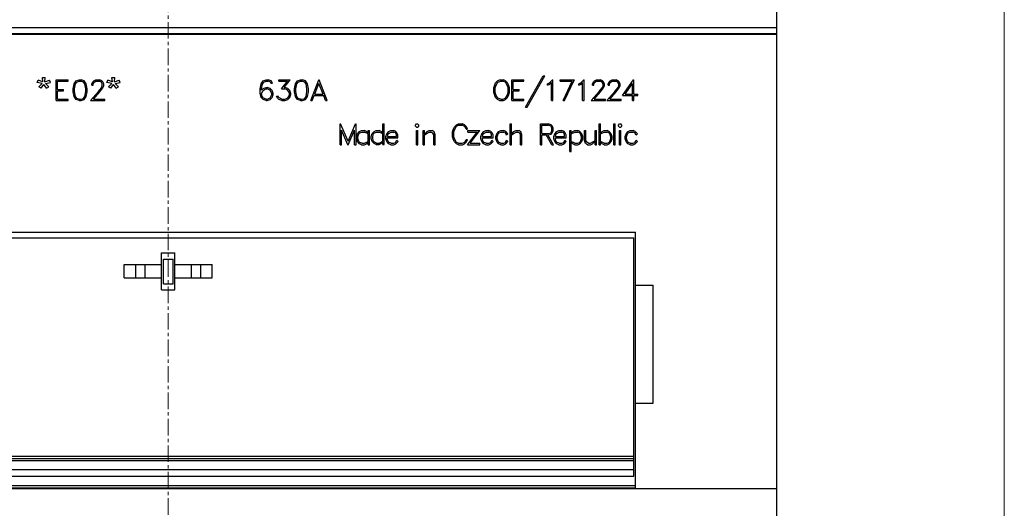
# Model space of a CAD drawing. Extents: x 0 to 1189, y 0 to 841.
# Drawn here: x 272 to 384, y 484 to 539 of the extents above; entities that cross this region are included whole.
import ezdxf

# ---------------------------------------------------------------- set-up
doc = ezdxf.new("R2010")
doc.units = 0
doc.header["$LTSCALE"] = 5
doc.header["$MEASUREMENT"] = 0
doc.linetypes.add('CENTER', pattern=[0.6, 0.375, -0.075, 0.075, -0.075])
doc.layers.add('10000_FRONT', color=7, linetype='CONTINUOUS')
doc.layers.add('10100_FRONT_DIM', color=7, linetype='CONTINUOUS')

msp = doc.modelspace()

# ---------------------------------------------------------------- linework, layer by layer
at = {"layer": '10000_FRONT', "color": 7, "linetype": 'CENTER', "lineweight": 13}
msp.add_line((288.848882, 416.877778), (288.848882, 674.877778), dxfattribs=at)
at = {"layer": '10000_FRONT', "color": 7, "linetype": 'Continuous', "lineweight": 25}
for p, q in [((357.848882, 537.377778), (357.848882, 627.370149)), ((219.848882, 538.121416), (357.848882, 538.121416)), ((219.848882, 537.444724), (357.848882, 537.444724)), ((219.848882, 537.377778), (357.848882, 537.377778)), ((219.853879, 537.369878), (357.843885, 537.369878)), ((274.348882, 537.369878), (274.348882, 537.377778)), ((303.348882, 537.369878), (303.348882, 537.377778)), ((357.843885, 466.680459), (357.843885, 537.377792)), ((329.374963, 529.087579), (331.379369, 532.649178)), ((329.544931, 529.087579), (331.547807, 532.649178)), ((331.379369, 532.649178), (331.547807, 532.649178)), ((273.986082, 531.887578), (274.091433, 532.158129)), ((274.54652, 531.777328), (273.986082, 531.887578)), ((274.620019, 531.973329), (274.091433, 532.158129)), ((274.166769, 531.405278), (274.54652, 531.777328)), ((274.436882, 531.237978), (274.734864, 531.661128)), ((274.620019, 531.973329), (274.574082, 532.447578)), ((274.574082, 532.447578), (274.907282, 532.447578)), ((275.048157, 531.237978), (274.734864, 531.661128)), ((274.854301, 531.975078), (274.907282, 532.447578)), ((274.854301, 531.975078), (275.39085, 532.158129)), ((274.93025, 531.777328), (275.495282, 531.887578)), ((275.320413, 531.405278), (274.93025, 531.777328)), ((275.495282, 531.887578), (275.39085, 532.158129)), ((276.152082, 532.201178), (277.517038, 532.201178)), ((276.152082, 529.849177), (276.152082, 532.201178)), ((276.308882, 532.044378), (277.517038, 532.044378)), ((276.308882, 531.103578), (276.308882, 532.044378)), ((277.517038, 532.044378), (277.517038, 532.201178)), ((278.064882, 531.193528), (278.175132, 531.746878)), ((278.175132, 531.746878), (278.403595, 532.088128)), ((278.221682, 531.187578), (278.332545, 531.731129)), ((278.332545, 531.731129), (278.480157, 531.953029)), ((278.403595, 532.088128), (278.745369, 532.201178)), ((278.480157, 531.953029), (278.752413, 532.045078)), ((278.745369, 532.201178), (278.971995, 532.201178)), ((278.752413, 532.045078), (278.966482, 532.045078)), ((279.237207, 531.953029), (278.966482, 532.045078)), ((279.31377, 532.088128), (278.971995, 532.201178)), ((279.384819, 531.731129), (279.237207, 531.953029)), ((279.543763, 531.746878), (279.31377, 532.088128)), ((279.495682, 531.187578), (279.384819, 531.731129)), ((279.652482, 531.193528), (279.543763, 531.746878)), ((280.169838, 531.745829), (280.281619, 531.975429)), ((280.169838, 531.604778), (280.169838, 531.745829)), ((280.169838, 531.604778), (280.329088, 531.604778)), ((280.281619, 531.975429), (280.397995, 532.089528)), ((280.329088, 531.733578), (280.433214, 531.940078)), ((280.329088, 531.604778), (280.329088, 531.733578)), ((280.397995, 532.089528), (280.627682, 532.201178)), ((280.433214, 531.940078), (280.639932, 532.044378)), ((280.627682, 532.201178), (281.0794, 532.201178)), ((280.639932, 532.044378), (281.06562, 532.044378)), ((281.273869, 531.940429), (281.06562, 532.044378)), ((281.307557, 532.087778), (281.0794, 532.201178)), ((281.270807, 531.312529), (281.376464, 531.527078)), ((281.376464, 531.733578), (281.273869, 531.940429)), ((281.423932, 531.972978), (281.307557, 532.087778)), ((281.376464, 531.527078), (281.376464, 531.733578)), ((281.537245, 531.743378), (281.423932, 531.972978)), ((281.423932, 531.285578), (281.537245, 531.510629)), ((281.537245, 531.510629), (281.537245, 531.743378)), ((281.877282, 531.887578), (281.982632, 532.158129)), ((282.43772, 531.777328), (281.877282, 531.887578)), ((282.51122, 531.973329), (281.982632, 532.158129)), ((282.057969, 531.405278), (282.43772, 531.777328)), ((282.328082, 531.237978), (282.626064, 531.661128)), ((282.51122, 531.973329), (282.465282, 532.447578)), ((282.465282, 532.447578), (282.798482, 532.447578)), ((282.939357, 531.237978), (282.626064, 531.661128)), ((282.7455, 531.975078), (282.798482, 532.447578)), ((282.7455, 531.975078), (283.282051, 532.158129)), ((282.821451, 531.777328), (283.386482, 531.887578)), ((283.211613, 531.405278), (282.821451, 531.777328)), ((283.386482, 531.887578), (283.282051, 532.158129)), ((299.273038, 531.193528), (299.381757, 531.746878)), ((299.381757, 531.746878), (299.611445, 532.088128)), ((299.432288, 531.185828), (299.542538, 531.728678)), ((299.542538, 531.728678), (299.689538, 531.950229)), ((299.611445, 532.088128), (299.952914, 532.201178)), ((299.689538, 531.950229), (299.959038, 532.042278)), ((299.952914, 532.201178), (300.179538, 532.201178)), ((299.959038, 532.042278), (300.171882, 532.042278)), ((300.419944, 531.956529), (300.171882, 532.042278)), ((300.524069, 532.088128), (300.179538, 532.201178)), ((300.488851, 531.821778), (300.419944, 531.956529)), ((300.488851, 531.821778), (300.655757, 531.821778)), ((300.655757, 531.821778), (300.524069, 532.088128)), ((301.376157, 532.201178), (302.668533, 532.201178)), ((301.376157, 532.044378), (301.376157, 532.201178)), ((301.376157, 532.044378), (302.36075, 532.044378)), ((301.680876, 531.164478), (302.36075, 532.044378)), ((301.97947, 531.324778), (302.668533, 532.201178)), ((303.151282, 531.193528), (303.261532, 531.746878)), ((303.261532, 531.746878), (303.489994, 532.088128)), ((303.308082, 531.187578), (303.418945, 531.731129)), ((303.418945, 531.731129), (303.566557, 531.953029)), ((303.489994, 532.088128), (303.831769, 532.201178)), ((303.566557, 531.953029), (303.838813, 532.045078)), ((303.831769, 532.201178), (304.058395, 532.201178)), ((303.838813, 532.045078), (304.052882, 532.045078)), ((304.323607, 531.953029), (304.052882, 532.045078)), ((304.40017, 532.088128), (304.058395, 532.201178)), ((304.471219, 531.731129), (304.323607, 531.953029)), ((304.630163, 531.746878), (304.40017, 532.088128)), ((304.582082, 531.187578), (304.471219, 531.731129)), ((304.738882, 531.193528), (304.630163, 531.746878)), ((305.023488, 529.849177), (305.922332, 532.201178)), ((305.462957, 530.565978), (305.939176, 531.789228)), ((305.922332, 532.201178), (305.95602, 532.201178)), ((306.415395, 530.565978), (305.939176, 531.789228)), ((306.854863, 529.849177), (305.95602, 532.201178)), ((325.752881, 531.302029), (325.865888, 531.636978)), ((325.865888, 531.636978), (325.974607, 531.863078)), ((325.909681, 531.295378), (326.017175, 531.615278)), ((325.974607, 531.863078), (326.20062, 532.088128)), ((326.017175, 531.615278), (326.230325, 531.935529)), ((326.20062, 532.088128), (326.428468, 532.201178)), ((326.230325, 531.935529), (326.547906, 532.042628)), ((326.428468, 532.201178), (326.87927, 532.201178)), ((326.547906, 532.042628), (326.761056, 532.042628)), ((327.078637, 531.935529), (326.761056, 532.042628)), ((327.108346, 532.088128), (326.87927, 532.201178)), ((327.293321, 531.615278), (327.078637, 531.935529)), ((327.332826, 531.863078), (327.108346, 532.088128)), ((327.399282, 531.295378), (327.293321, 531.615278)), ((327.443075, 531.636978), (327.332826, 531.863078)), ((327.556081, 531.302029), (327.443075, 531.636978)), ((327.816083, 532.201178), (329.181039, 532.201178)), ((327.816083, 529.849177), (327.816083, 532.201178)), ((327.972883, 532.044378), (329.181039, 532.044378)), ((327.972883, 531.103578), (327.972883, 532.044378)), ((329.181039, 532.044378), (329.181039, 532.201178)), ((331.850614, 531.753178), (332.080301, 531.869378)), ((331.850614, 531.587978), (331.850614, 531.753178)), ((331.850614, 531.587978), (332.110925, 531.716429)), ((332.080301, 531.869378), (332.413808, 532.201178)), ((332.110925, 531.716429), (332.290082, 531.897029)), ((332.290082, 529.849177), (332.290082, 531.897029)), ((332.413808, 532.201178), (332.446882, 532.201178)), ((332.446882, 529.849177), (332.446882, 532.201178)), ((333.298787, 532.201178), (334.920381, 532.201178)), ((333.298787, 532.044378), (333.298787, 532.201178)), ((333.298787, 532.044378), (334.66007, 532.044378)), ((333.612695, 529.849177), (334.66007, 532.044378)), ((333.77807, 529.849177), (334.8821, 532.159878)), ((334.8821, 532.159878), (334.920381, 532.201178)), ((335.396215, 531.753178), (335.625902, 531.869378)), ((335.396215, 531.587978), (335.396215, 531.753178)), ((335.396215, 531.587978), (335.656526, 531.716429)), ((335.625902, 531.869378), (335.959405, 532.201178)), ((335.656526, 531.716429), (335.835683, 531.897029)), ((335.835683, 529.849177), (335.835683, 531.897029)), ((335.959405, 532.201178), (335.992482, 532.201178)), ((335.992482, 529.849177), (335.992482, 532.201178)), ((336.954637, 531.745829), (337.066419, 531.975429)), ((336.954637, 531.604778), (336.954637, 531.745829)), ((336.954637, 531.604778), (337.113889, 531.604778)), ((337.066419, 531.975429), (337.182794, 532.089528)), ((337.113889, 531.733578), (337.218015, 531.940078)), ((337.113889, 531.604778), (337.113889, 531.733578)), ((337.182794, 532.089528), (337.412481, 532.201178)), ((337.218015, 531.940078), (337.424733, 532.044378)), ((337.412481, 532.201178), (337.864202, 532.201178)), ((337.424733, 532.044378), (337.850419, 532.044378)), ((338.058667, 531.940429), (337.850419, 532.044378)), ((338.092359, 532.087778), (337.864202, 532.201178)), ((338.055608, 531.312529), (338.161264, 531.527078)), ((338.161264, 531.733578), (338.058667, 531.940429)), ((338.208734, 531.972978), (338.092359, 532.087778)), ((338.161264, 531.527078), (338.161264, 531.733578)), ((338.322046, 531.743378), (338.208734, 531.972978)), ((338.208734, 531.285578), (338.322046, 531.510629)), ((338.322046, 531.510629), (338.322046, 531.743378)), ((338.727437, 531.745829), (338.839219, 531.975429)), ((338.727437, 531.604778), (338.727437, 531.745829)), ((338.727437, 531.604778), (338.886689, 531.604778)), ((338.839219, 531.975429), (338.955594, 532.089528)), ((338.886689, 531.733578), (338.990812, 531.940078)), ((338.886689, 531.604778), (338.886689, 531.733578)), ((338.955594, 532.089528), (339.185281, 532.201178)), ((338.990812, 531.940078), (339.197534, 532.044378)), ((339.185281, 532.201178), (339.637002, 532.201178)), ((339.197534, 532.044378), (339.62322, 532.044378)), ((339.831468, 531.940429), (339.62322, 532.044378)), ((339.865155, 532.087778), (339.637002, 532.201178)), ((339.828409, 531.312529), (339.934064, 531.527078)), ((339.934064, 531.733578), (339.831468, 531.940429)), ((339.981534, 531.972978), (339.865155, 532.087778)), ((339.934064, 531.527078), (339.934064, 531.733578)), ((340.094846, 531.743378), (339.981534, 531.972978)), ((339.981534, 531.285578), (340.094846, 531.510629)), ((340.094846, 531.510629), (340.094846, 531.743378)), ((340.361814, 530.409178), (341.606412, 532.201178)), ((340.646627, 530.565978), (341.487283, 531.775578)), ((341.487283, 530.565978), (341.487283, 531.775578)), ((341.606412, 532.201178), (341.644082, 532.201178)), ((341.644082, 530.565978), (341.644082, 532.201178)), ((274.436882, 531.237978), (274.166769, 531.405278)), ((275.048157, 531.237978), (275.320413, 531.405278)), ((276.308882, 531.103578), (276.96732, 531.103578)), ((276.308882, 530.946778), (276.96732, 530.946778)), ((276.308882, 530.005978), (276.308882, 530.946778)), ((276.96732, 530.946778), (276.96732, 531.103578)), ((278.064882, 530.856829), (278.064882, 531.193528)), ((278.175132, 530.303478), (278.064882, 530.856829)), ((278.403595, 529.962229), (278.175132, 530.303478)), ((278.221682, 530.865929), (278.221682, 531.187578)), ((278.332545, 530.322378), (278.221682, 530.865929)), ((278.480157, 530.100478), (278.332545, 530.322378)), ((279.237207, 530.100478), (279.384819, 530.322378)), ((279.31377, 529.962229), (279.543763, 530.303478)), ((279.384819, 530.322378), (279.495682, 530.865929)), ((279.495682, 530.865929), (279.495682, 531.187578)), ((279.543763, 530.303478), (279.652482, 530.856829)), ((279.652482, 530.856829), (279.652482, 531.193528)), ((280.028963, 529.849177), (280.944651, 530.877829)), ((280.361244, 530.005978), (281.091651, 530.843178)), ((280.944651, 530.877829), (281.270807, 531.312529)), ((281.091651, 530.843178), (281.423932, 531.285578)), ((282.328082, 531.237978), (282.057969, 531.405278)), ((282.939357, 531.237978), (283.211613, 531.405278)), ((299.273038, 530.638429), (299.273038, 531.193528)), ((299.384819, 530.190078), (299.273038, 530.638429)), ((299.432288, 531.029729), (299.614507, 531.211728)), ((299.432288, 531.029729), (299.432288, 531.185828)), ((299.432288, 530.639478), (299.617569, 531.009778)), ((299.516506, 530.301028), (299.432288, 530.639478)), ((299.614507, 531.211728), (299.952914, 531.324778)), ((299.617569, 531.009778), (299.749257, 531.094129)), ((299.749257, 531.094129), (299.959038, 531.166228)), ((299.952914, 531.324778), (300.069289, 531.324778)), ((299.959038, 531.166228), (300.063164, 531.166228)), ((300.272945, 531.094129), (300.063164, 531.166228)), ((300.407695, 531.211728), (300.069289, 531.324778)), ((300.404633, 531.009778), (300.272945, 531.094129)), ((300.589914, 530.636329), (300.404633, 531.009778)), ((300.404633, 530.166278), (300.589914, 530.539728)), ((300.637382, 530.982478), (300.407695, 531.211728)), ((300.589914, 530.539728), (300.589914, 530.636329)), ((300.749164, 530.644378), (300.637382, 530.982478)), ((300.637382, 530.190078), (300.749164, 530.528178)), ((300.749164, 530.528178), (300.749164, 530.644378)), ((301.2705, 530.076328), (301.141876, 530.335328)), ((301.141876, 530.335328), (301.307251, 530.335328)), ((301.382282, 530.182029), (301.307251, 530.335328)), ((301.680876, 531.164478), (302.057564, 531.164478)), ((301.97947, 531.324778), (302.063689, 531.324778)), ((302.267345, 531.092729), (302.057564, 531.164478)), ((302.402095, 531.211728), (302.063689, 531.324778)), ((302.414344, 530.996128), (302.267345, 531.092729)), ((302.631782, 530.982478), (302.402095, 531.211728)), ((302.512345, 530.847378), (302.414344, 530.996128)), ((302.414344, 530.176078), (302.512345, 530.323078)), ((302.584314, 530.637378), (302.512345, 530.847378)), ((302.512345, 530.323078), (302.584314, 530.534828)), ((302.584314, 530.534828), (302.584314, 530.637378)), ((302.743564, 530.644378), (302.631782, 530.982478)), ((302.631782, 530.190078), (302.743564, 530.528178)), ((302.743564, 530.528178), (302.743564, 530.644378)), ((303.151282, 530.856829), (303.151282, 531.193528)), ((303.261532, 530.303478), (303.151282, 530.856829)), ((303.489994, 529.962229), (303.261532, 530.303478)), ((303.308082, 530.865929), (303.308082, 531.187578)), ((303.418945, 530.322378), (303.308082, 530.865929)), ((303.566557, 530.100478), (303.418945, 530.322378)), ((304.323607, 530.100478), (304.471219, 530.322378)), ((304.40017, 529.962229), (304.630163, 530.303478)), ((304.471219, 530.322378), (304.582082, 530.865929)), ((304.582082, 530.865929), (304.582082, 531.187578)), ((304.630163, 530.303478), (304.738882, 530.856829)), ((304.738882, 530.856829), (304.738882, 531.193528)), ((305.187331, 529.849177), (305.403238, 530.409178)), ((305.403238, 530.409178), (306.475114, 530.409178)), ((305.462957, 530.565978), (306.415395, 530.565978)), ((306.69255, 529.849177), (306.475114, 530.409178)), ((325.752881, 530.748328), (325.752881, 531.302029)), ((325.865888, 530.413378), (325.752881, 530.748328)), ((325.974607, 530.187278), (325.865888, 530.413378)), ((325.909681, 530.753228), (325.909681, 531.295378)), ((326.017175, 530.433329), (325.909681, 530.753228)), ((326.230325, 530.113078), (326.017175, 530.433329)), ((327.078637, 530.113078), (327.293321, 530.433329)), ((327.293321, 530.433329), (327.399282, 530.753228)), ((327.332826, 530.187278), (327.443075, 530.413378)), ((327.399282, 530.753228), (327.399282, 531.295378)), ((327.443075, 530.413378), (327.556081, 530.748328)), ((327.556081, 530.748328), (327.556081, 531.302029)), ((327.972883, 531.103578), (328.631318, 531.103578)), ((327.972883, 530.946778), (328.631318, 530.946778)), ((327.972883, 530.005978), (327.972883, 530.946778)), ((328.631318, 530.946778), (328.631318, 531.103578)), ((336.813764, 529.849177), (337.729451, 530.877829)), ((337.146043, 530.005978), (337.876451, 530.843178)), ((337.729451, 530.877829), (338.055608, 531.312529)), ((337.876451, 530.843178), (338.208734, 531.285578)), ((338.586564, 529.849177), (339.502252, 530.877829)), ((338.918844, 530.005978), (339.649251, 530.843178)), ((339.502252, 530.877829), (339.828409, 531.312529)), ((339.649251, 530.843178), (339.981534, 531.285578)), ((340.361814, 530.409178), (341.487283, 530.409178)), ((340.646627, 530.565978), (341.487283, 530.565978)), ((341.487283, 529.849177), (341.487283, 530.409178)), ((341.644082, 530.565978), (342.083551, 530.565978)), ((341.644082, 530.409178), (342.083551, 530.409178)), ((341.644082, 529.849177), (341.644082, 530.409178)), ((342.083551, 530.409178), (342.083551, 530.565978)), ((276.152082, 529.849177), (277.517038, 529.849177)), ((276.308882, 530.005978), (277.517038, 530.005978)), ((277.517038, 529.849177), (277.517038, 530.005978)), ((278.745369, 529.849177), (278.403595, 529.962229)), ((278.752413, 530.008429), (278.480157, 530.100478)), ((278.745369, 529.849177), (278.971995, 529.849177)), ((278.752413, 530.008429), (278.966482, 530.008429)), ((278.966482, 530.008429), (279.237207, 530.100478)), ((278.971995, 529.849177), (279.31377, 529.962229)), ((280.028963, 529.849177), (281.645963, 529.849177)), ((280.361244, 530.005978), (281.645963, 530.005978)), ((281.645963, 529.849177), (281.645963, 530.005978)), ((299.614507, 529.962229), (299.384819, 530.190078)), ((299.642069, 530.115528), (299.516506, 530.301028)), ((299.952914, 529.849177), (299.614507, 529.962229)), ((299.959038, 530.008429), (299.642069, 530.115528)), ((299.952914, 529.849177), (300.069289, 529.849177)), ((299.959038, 530.008429), (300.063164, 530.008429)), ((300.063164, 530.008429), (300.272945, 530.081928)), ((300.069289, 529.849177), (300.407695, 529.962229)), ((300.272945, 530.081928), (300.404633, 530.166278)), ((300.407695, 529.962229), (300.637382, 530.190078)), ((301.389938, 529.960829), (301.2705, 530.076328)), ((301.737532, 530.005978), (301.382282, 530.182029)), ((301.728344, 529.849177), (301.389938, 529.960829)), ((301.728344, 529.849177), (302.063689, 529.849177)), ((301.737532, 530.005978), (302.057564, 530.005978)), ((302.057564, 530.005978), (302.267345, 530.079478)), ((302.063689, 529.849177), (302.402095, 529.962229)), ((302.267345, 530.079478), (302.414344, 530.176078)), ((302.402095, 529.962229), (302.631782, 530.190078)), ((303.831769, 529.849177), (303.489994, 529.962229)), ((303.838813, 530.008429), (303.566557, 530.100478)), ((303.831769, 529.849177), (304.058395, 529.849177)), ((303.838813, 530.008429), (304.052882, 530.008429)), ((304.052882, 530.008429), (304.323607, 530.100478)), ((304.058395, 529.849177), (304.40017, 529.962229)), ((305.023488, 529.849177), (305.187331, 529.849177)), ((306.69255, 529.849177), (306.854863, 529.849177)), ((326.20062, 529.962229), (325.974607, 530.187278)), ((326.428468, 529.849177), (326.20062, 529.962229)), ((326.547906, 530.005978), (326.230325, 530.113078)), ((326.428468, 529.849177), (326.87927, 529.849177)), ((326.547906, 530.005978), (326.787088, 530.005978)), ((326.787088, 530.005978), (327.078637, 530.113078)), ((326.87927, 529.849177), (327.108346, 529.962229)), ((327.108346, 529.962229), (327.332826, 530.187278)), ((327.816083, 529.849177), (329.181039, 529.849177)), ((327.972883, 530.005978), (329.181039, 530.005978)), ((329.181039, 529.849177), (329.181039, 530.005978)), ((332.290082, 529.849177), (332.446882, 529.849177)), ((333.612695, 529.849177), (333.77807, 529.849177)), ((335.835683, 529.849177), (335.992482, 529.849177)), ((336.813764, 529.849177), (338.430764, 529.849177)), ((337.146043, 530.005978), (338.430764, 530.005978)), ((338.430764, 529.849177), (338.430764, 530.005978)), ((338.586564, 529.849177), (340.203565, 529.849177)), ((338.918844, 530.005978), (340.203565, 530.005978)), ((340.203565, 529.849177), (340.203565, 530.005978)), ((341.487283, 529.849177), (341.644082, 529.849177)), ((329.374963, 529.087579), (329.544931, 529.087579)), ((308.338083, 527.201178), (308.377895, 527.201178)), ((308.338083, 524.849177), (308.338083, 527.201178)), ((309.240295, 525.262528), (308.377895, 527.201178)), ((309.240295, 525.262528), (310.101468, 527.201178)), ((310.101468, 527.201178), (310.141282, 527.201178)), ((310.141282, 524.849177), (310.141282, 527.201178)), ((313.181682, 527.201178), (313.338481, 527.201178)), ((313.181682, 526.147677), (313.181682, 527.201178)), ((313.338481, 524.871577), (313.338481, 527.201178)), ((316.872789, 527.075528), (316.998351, 527.201178)), ((316.872789, 526.947078), (316.872789, 527.075528)), ((316.998351, 527.201178), (317.126975, 527.201178)), ((317.252538, 527.075528), (317.126975, 527.201178)), ((317.252538, 526.947078), (317.252538, 527.075528)), ((321.292062, 526.863078), (321.518689, 527.088128)), ((321.518689, 527.088128), (321.746843, 527.201178)), ((321.549314, 526.940078), (321.760625, 527.044377)), ((321.746843, 527.201178), (322.198564, 527.201178)), ((321.760625, 527.044377), (322.186315, 527.044377)), ((322.396097, 526.937278), (322.186315, 527.044377)), ((322.428251, 527.089528), (322.198564, 527.201178)), ((322.653344, 526.865178), (322.428251, 527.089528)), ((327.604081, 527.201178), (327.760881, 527.201178)), ((327.604081, 524.849177), (327.604081, 527.201178)), ((327.760881, 526.035327), (327.760881, 527.201178)), ((331.042081, 527.201178), (331.944906, 527.201178)), ((331.042081, 524.849177), (331.042081, 527.201178)), ((331.19888, 527.044377), (331.937558, 527.044377)), ((331.19888, 526.103578), (331.19888, 527.044377)), ((332.251157, 526.936929), (331.937558, 527.044377)), ((332.281781, 527.088128), (331.944906, 527.201178)), ((332.400914, 526.973678), (332.281781, 527.088128)), ((332.512082, 526.744428), (332.400914, 526.973678)), ((337.708082, 527.201178), (337.864881, 527.201178)), ((337.708082, 524.849177), (337.708082, 527.201178)), ((337.864881, 526.145577), (337.864881, 527.201178)), ((339.37008, 527.201178), (339.526883, 527.201178)), ((339.37008, 524.849177), (339.37008, 527.201178)), ((339.526883, 524.849177), (339.526883, 527.201178)), ((339.900789, 527.075528), (340.026349, 527.201178)), ((339.900789, 526.947078), (339.900789, 527.075528)), ((340.026349, 527.201178), (340.154977, 527.201178)), ((340.280538, 527.075528), (340.154977, 527.201178)), ((340.280538, 526.947078), (340.280538, 527.075528)), ((309.223451, 524.849177), (308.494882, 526.510629)), ((308.494882, 524.849177), (308.494882, 526.510629)), ((309.255914, 524.849177), (309.984481, 526.510629)), ((309.984481, 524.849177), (309.984481, 526.510629)), ((310.202808, 525.758128), (310.316119, 526.097278)), ((310.316119, 526.097278), (310.541213, 526.327578)), ((310.362058, 525.752177), (310.469245, 526.074529)), ((310.469245, 526.074529), (310.573369, 526.174977)), ((310.541213, 526.327578), (310.7709, 526.439578)), ((310.573369, 526.174977), (310.783151, 526.282779)), ((310.7709, 526.439578), (311.112369, 526.439578)), ((310.783151, 526.282779), (311.10012, 526.282779)), ((311.519681, 526.071378), (311.10012, 526.282779)), ((311.340526, 526.327578), (311.112369, 526.439578)), ((311.519681, 526.145577), (311.340526, 526.327578)), ((311.519681, 526.439578), (311.676482, 526.439578)), ((311.519681, 526.145577), (311.519681, 526.439578)), ((311.519681, 525.218778), (311.519681, 526.071378)), ((311.676482, 524.849177), (311.676482, 526.439578)), ((311.873075, 525.767577), (311.985469, 526.102178)), ((311.985469, 526.102178), (312.209338, 526.328978)), ((312.031101, 525.761628), (312.137676, 526.078378)), ((312.137676, 526.078378), (312.241189, 526.176728)), ((312.209338, 526.328978), (312.437496, 526.439578)), ((312.241189, 526.176728), (312.449745, 526.282779)), ((312.437496, 526.439578), (312.77682, 526.439578)), ((312.449745, 526.282779), (312.76457, 526.282779)), ((313.181682, 526.075229), (312.76457, 526.282779)), ((313.003444, 526.328628), (312.77682, 526.439578)), ((313.181682, 526.147677), (313.003444, 526.328628)), ((313.181682, 525.237328), (313.181682, 526.075229)), ((313.530788, 525.758128), (313.6441, 526.097278)), ((313.6441, 526.097278), (313.869195, 526.327578)), ((313.700757, 525.767577), (313.797225, 526.069278)), ((313.797225, 526.069278), (313.901351, 526.172177)), ((313.869195, 526.327578), (314.098882, 526.439578)), ((313.901351, 526.172177), (314.111133, 526.282779)), ((314.098882, 526.439578), (314.440351, 526.439578)), ((314.111133, 526.282779), (314.4281, 526.282779)), ((314.63482, 526.175328), (314.4281, 526.282779)), ((314.668506, 526.326178), (314.440351, 526.439578)), ((314.738944, 525.961829), (314.63482, 526.175328)), ((314.784883, 526.208228), (314.668506, 526.326178)), ((314.738944, 525.767577), (314.738944, 525.961829)), ((314.898195, 525.975478), (314.784883, 526.208228)), ((314.898195, 525.610778), (314.898195, 525.975478)), ((316.998351, 526.821429), (316.872789, 526.947078)), ((316.990081, 526.439578), (317.146882, 526.439578)), ((316.990081, 524.849177), (316.990081, 526.439578)), ((316.998351, 526.821429), (317.126975, 526.821429)), ((317.126975, 526.821429), (317.252538, 526.947078)), ((317.146882, 524.849177), (317.146882, 526.439578)), ((317.752082, 526.439578), (317.908881, 526.439578)), ((317.752082, 524.849177), (317.752082, 526.439578)), ((317.908881, 526.035329), (317.908881, 526.439578)), ((317.908881, 526.035329), (318.195226, 526.327578)), ((317.908881, 525.959378), (318.223401, 526.169028)), ((317.908881, 524.849177), (317.908881, 525.959378)), ((318.195226, 526.327578), (318.420932, 526.439578)), ((318.223401, 526.169028), (318.434408, 526.276479)), ((318.420932, 526.439578), (318.759033, 526.439578)), ((318.434408, 526.276479), (318.639289, 526.276479)), ((318.846008, 526.172177), (318.639289, 526.276479)), ((318.992395, 526.324428), (318.759033, 526.439578)), ((318.947683, 525.965329), (318.846008, 526.172177)), ((318.947683, 524.849177), (318.947683, 525.965329)), ((319.104482, 525.977578), (318.992395, 526.324428)), ((319.104482, 524.849177), (319.104482, 525.977578)), ((321.07248, 526.302028), (321.183957, 526.636977)), ((321.07248, 525.748328), (321.07248, 526.302028)), ((321.183957, 526.636977), (321.292062, 526.863078)), ((321.229284, 526.296428), (321.336469, 526.616677)), ((321.229284, 525.753928), (321.229284, 526.296428)), ((321.336469, 526.616677), (321.549314, 526.940078)), ((322.500219, 526.832978), (322.396097, 526.937278)), ((322.616594, 526.604777), (322.500219, 526.832978)), ((322.616594, 526.604777), (322.781968, 526.604777)), ((322.781968, 526.604777), (322.653344, 526.865178)), ((322.782289, 524.849177), (323.878663, 526.282779)), ((322.806787, 526.439578), (324.198694, 526.439578)), ((322.806787, 526.282779), (322.806787, 526.439578)), ((322.806787, 526.282779), (323.878663, 526.282779)), ((323.102319, 525.005979), (324.198694, 526.439578)), ((324.306787, 525.758128), (324.420099, 526.097278)), ((324.420099, 526.097278), (324.645196, 526.327578)), ((324.476758, 525.767577), (324.573224, 526.069278)), ((324.573224, 526.069278), (324.67735, 526.172177)), ((324.645196, 526.327578), (324.874883, 526.439578)), ((324.67735, 526.172177), (324.887132, 526.282779)), ((324.874883, 526.439578), (325.216352, 526.439578)), ((324.887132, 526.282779), (325.204099, 526.282779)), ((325.410821, 526.175328), (325.204099, 526.282779)), ((325.444505, 526.326178), (325.216352, 526.439578)), ((325.514943, 525.961829), (325.410821, 526.175328)), ((325.560884, 526.208228), (325.444505, 526.326178)), ((325.514943, 525.767577), (325.514943, 525.961829)), ((325.674196, 525.975478), (325.560884, 526.208228)), ((325.674196, 525.610778), (325.674196, 525.975478)), ((325.986787, 525.758128), (326.100099, 526.097278)), ((326.100099, 526.097278), (326.325197, 526.327578)), ((326.146039, 525.752177), (326.253225, 526.074529)), ((326.253225, 526.074529), (326.357351, 526.174977)), ((326.325197, 526.327578), (326.554883, 526.439578)), ((326.357351, 526.174977), (326.567132, 526.282779)), ((326.554883, 526.439578), (326.896352, 526.439578)), ((326.567132, 526.282779), (326.884099, 526.282779)), ((327.090818, 526.178477), (326.884099, 526.282779)), ((327.124505, 526.329678), (326.896352, 526.439578)), ((327.213319, 525.934878), (327.090818, 526.178477)), ((327.363382, 526.088178), (327.124505, 526.329678)), ((327.213319, 525.934878), (327.363382, 526.088178)), ((327.760881, 526.035327), (328.047227, 526.327578)), ((327.760881, 525.959378), (328.075399, 526.169028)), ((327.760881, 524.849177), (327.760881, 525.959378)), ((328.047227, 526.327578), (328.272931, 526.439578)), ((328.075399, 526.169028), (328.286409, 526.276479)), ((328.272931, 526.439578), (328.611032, 526.439578)), ((328.286409, 526.276479), (328.491288, 526.276479)), ((328.698007, 526.172177), (328.491288, 526.276479)), ((328.844396, 526.324428), (328.611032, 526.439578)), ((328.799684, 525.965327), (328.698007, 526.172177)), ((328.799684, 524.849177), (328.799684, 525.965327)), ((328.956483, 525.977578), (328.844396, 526.324428)), ((328.956483, 524.849177), (328.956483, 525.977578)), ((331.19888, 526.103578), (331.937558, 526.103578)), ((331.19888, 525.946778), (331.705728, 525.946778)), ((331.19888, 524.849177), (331.19888, 525.946778)), ((332.362325, 524.849177), (331.705728, 525.946778)), ((332.531987, 524.849177), (331.875387, 525.946778)), ((331.875387, 525.946778), (331.94399, 525.946778)), ((331.937558, 526.103578), (332.251157, 526.211028)), ((331.94399, 525.946778), (332.281476, 526.059829)), ((332.355283, 526.732879), (332.251157, 526.936929)), ((332.251157, 526.211028), (332.355283, 526.415078)), ((332.281476, 526.059829), (332.400605, 526.174277)), ((332.355283, 526.415078), (332.355283, 526.732879)), ((332.400605, 526.174277), (332.512082, 526.403529)), ((332.512082, 526.403529), (332.512082, 526.744428)), ((332.586789, 525.758128), (332.700101, 526.097278)), ((332.700101, 526.097278), (332.925195, 526.327578)), ((332.756757, 525.767577), (332.853227, 526.069278)), ((332.853227, 526.069278), (332.957349, 526.172177)), ((332.925195, 526.327578), (333.154882, 526.439578)), ((332.957349, 526.172177), (333.167131, 526.282779)), ((333.154882, 526.439578), (333.496351, 526.439578)), ((333.167131, 526.282779), (333.484102, 526.282779)), ((333.69082, 526.175328), (333.484102, 526.282779)), ((333.724508, 526.326178), (333.496351, 526.439578)), ((333.794946, 525.961829), (333.69082, 526.175328)), ((333.840883, 526.208228), (333.724508, 526.326178)), ((333.794946, 525.767577), (333.794946, 525.961829)), ((333.954194, 525.975478), (333.840883, 526.208228)), ((333.954194, 525.610778), (333.954194, 525.975478)), ((334.38408, 526.439578), (334.540883, 526.439578)), ((334.38408, 524.087579), (334.38408, 526.439578)), ((334.540883, 526.145577), (334.540883, 526.439578)), ((334.540883, 526.145577), (334.720037, 526.327578)), ((334.540883, 526.071378), (334.961976, 526.282779)), ((334.540883, 525.218778), (334.540883, 526.071378)), ((334.720037, 526.327578), (334.948194, 526.439578)), ((334.948194, 526.439578), (335.291196, 526.439578)), ((334.961976, 526.282779), (335.277414, 526.282779)), ((335.488725, 526.174977), (335.277414, 526.282779)), ((335.519349, 526.327578), (335.291196, 526.439578)), ((335.591321, 526.074527), (335.488725, 526.174977)), ((335.745977, 526.097278), (335.519349, 526.327578)), ((335.698507, 525.752177), (335.591321, 526.074527)), ((335.857759, 525.758128), (335.745977, 526.097278)), ((336.046083, 526.439578), (336.202882, 526.439578)), ((336.046083, 525.311177), (336.046083, 526.439578)), ((336.202882, 525.323077), (336.202882, 526.439578)), ((337.241681, 526.439578), (337.398481, 526.439578)), ((337.241681, 525.332177), (337.241681, 526.439578)), ((337.398481, 524.849177), (337.398481, 526.439578)), ((337.864881, 526.145577), (338.044038, 526.327578)), ((337.864881, 526.071378), (338.285974, 526.282779)), ((337.864881, 525.218778), (337.864881, 526.071378)), ((338.044038, 526.327578), (338.272195, 526.439578)), ((338.272195, 526.439578), (338.615194, 526.439578)), ((338.285974, 526.282779), (338.601415, 526.282779)), ((338.812726, 526.174977), (338.601415, 526.282779)), ((338.843351, 526.327578), (338.615194, 526.439578)), ((338.915319, 526.074527), (338.812726, 526.174977)), ((339.069974, 526.097278), (338.843351, 526.327578)), ((339.022508, 525.752177), (338.915319, 526.074527)), ((339.181756, 525.758128), (339.069974, 526.097278)), ((340.026349, 526.821429), (339.900789, 526.947078)), ((340.018083, 526.439578), (340.174882, 526.439578)), ((340.018083, 524.849177), (340.018083, 526.439578)), ((340.026349, 526.821429), (340.154977, 526.821429)), ((340.154977, 526.821429), (340.280538, 526.947078)), ((340.174882, 524.849177), (340.174882, 526.439578)), ((340.66279, 525.758128), (340.776101, 526.097278)), ((340.776101, 526.097278), (341.001195, 526.327578)), ((340.822038, 525.752177), (340.929227, 526.074529)), ((340.929227, 526.074529), (341.033349, 526.174977)), ((341.001195, 526.327578), (341.230882, 526.439578)), ((341.033349, 526.174977), (341.243131, 526.282779)), ((341.230882, 526.439578), (341.572351, 526.439578)), ((341.243131, 526.282779), (341.560102, 526.282779)), ((341.76682, 526.178477), (341.560102, 526.282779)), ((341.800508, 526.329678), (341.572351, 526.439578)), ((341.889318, 525.934878), (341.76682, 526.178477)), ((342.03938, 526.088178), (341.800508, 526.329678)), ((341.889318, 525.934878), (342.03938, 526.088178)), ((308.338083, 524.849177), (308.494882, 524.849177)), ((309.223451, 524.849177), (309.255914, 524.849177)), ((309.984481, 524.849177), (310.141282, 524.849177)), ((310.202808, 525.530629), (310.202808, 525.758128)), ((310.316119, 525.191478), (310.202808, 525.530629)), ((310.541213, 524.962928), (310.316119, 525.191478)), ((310.362058, 525.537978), (310.362058, 525.752177)), ((310.469245, 525.215629), (310.362058, 525.537978)), ((310.573369, 525.113778), (310.469245, 525.215629)), ((310.7709, 524.849177), (310.541213, 524.962928)), ((310.783151, 525.005979), (310.573369, 525.113778)), ((310.7709, 524.849177), (311.112369, 524.849177)), ((310.783151, 525.005979), (311.10012, 525.005979)), ((311.10012, 525.005979), (311.519681, 525.218778)), ((311.112369, 524.849177), (311.340526, 524.962579)), ((311.340526, 524.962579), (311.519681, 525.144578)), ((311.519681, 524.849177), (311.519681, 525.144578)), ((311.519681, 524.849177), (311.676482, 524.849177)), ((311.873075, 525.543578), (311.873075, 525.767577)), ((311.985469, 525.208978), (311.873075, 525.543578)), ((312.209338, 524.983579), (311.985469, 525.208978)), ((312.031101, 525.550929), (312.031101, 525.761628)), ((312.137676, 525.234528), (312.031101, 525.550929)), ((312.241189, 525.134429), (312.137676, 525.234528)), ((312.437496, 524.871577), (312.209338, 524.983579)), ((312.449745, 525.028378), (312.241189, 525.134429)), ((312.437496, 524.871577), (312.77682, 524.871577)), ((312.449745, 525.028378), (312.76457, 525.028378)), ((312.76457, 525.028378), (313.181682, 525.237328)), ((312.77682, 524.871577), (313.003444, 524.983928)), ((313.003444, 524.983928), (313.181682, 525.164878)), ((313.181682, 524.871577), (313.181682, 525.164878)), ((313.181682, 524.871577), (313.338481, 524.871577)), ((313.530788, 525.530629), (313.530788, 525.758128)), ((313.6441, 525.191478), (313.530788, 525.530629)), ((313.869195, 524.962928), (313.6441, 525.191478)), ((313.690038, 525.610778), (314.898195, 525.610778)), ((313.690038, 525.530278), (313.690038, 525.610778)), ((313.797225, 525.212478), (313.690038, 525.530278)), ((313.700757, 525.767577), (314.738944, 525.767577)), ((313.901351, 525.112378), (313.797225, 525.212478)), ((314.098882, 524.849177), (313.869195, 524.962928)), ((314.111133, 525.005979), (313.901351, 525.112378)), ((314.098882, 524.849177), (314.440351, 524.849177)), ((314.111133, 525.005979), (314.4281, 525.005979)), ((314.4281, 525.005979), (314.63482, 525.110278)), ((314.440351, 524.849177), (314.668506, 524.960828)), ((314.63482, 525.110278), (314.75732, 525.355279)), ((314.668506, 524.960828), (314.907382, 525.200578)), ((314.907382, 525.200578), (314.75732, 525.355279)), ((316.990081, 524.849177), (317.146882, 524.849177)), ((317.752082, 524.849177), (317.908881, 524.849177)), ((318.947683, 524.849177), (319.104482, 524.849177)), ((321.183957, 525.413379), (321.07248, 525.748328)), ((321.292062, 525.187278), (321.183957, 525.413379)), ((321.336469, 525.433679), (321.229284, 525.753928)), ((321.518689, 524.962228), (321.292062, 525.187278)), ((321.549314, 525.110278), (321.336469, 525.433679)), ((321.746843, 524.849177), (321.518689, 524.962228)), ((321.760625, 525.005979), (321.549314, 525.110278)), ((321.746843, 524.849177), (322.198564, 524.849177)), ((321.760625, 525.005979), (322.186315, 525.005979)), ((322.186315, 525.005979), (322.396097, 525.113078)), ((322.198564, 524.849177), (322.428251, 524.960828)), ((322.396097, 525.113078), (322.500219, 525.217378)), ((322.428251, 524.960828), (322.653344, 525.185178)), ((322.500219, 525.217378), (322.616594, 525.445579)), ((322.616594, 525.445579), (322.781968, 525.445579)), ((322.653344, 525.185178), (322.781968, 525.445579)), ((322.782289, 524.849177), (324.174196, 524.849177)), ((323.102319, 525.005979), (324.174196, 525.005979)), ((324.174196, 524.849177), (324.174196, 525.005979)), ((324.306787, 525.530629), (324.306787, 525.758128)), ((324.420099, 525.191478), (324.306787, 525.530629)), ((324.645196, 524.962928), (324.420099, 525.191478)), ((324.466039, 525.610778), (325.674196, 525.610778)), ((324.466039, 525.530278), (324.466039, 525.610778)), ((324.573224, 525.212478), (324.466039, 525.530278)), ((324.476758, 525.767577), (325.514943, 525.767577)), ((324.67735, 525.112378), (324.573224, 525.212478)), ((324.874883, 524.849177), (324.645196, 524.962928)), ((324.887132, 525.005979), (324.67735, 525.112378)), ((324.874883, 524.849177), (325.216352, 524.849177)), ((324.887132, 525.005979), (325.204099, 525.005979)), ((325.204099, 525.005979), (325.410821, 525.110278)), ((325.216352, 524.849177), (325.444505, 524.960828)), ((325.410821, 525.110278), (325.533319, 525.355279)), ((325.444505, 524.960828), (325.683381, 525.200578)), ((325.683381, 525.200578), (325.533319, 525.355279)), ((325.986787, 525.530629), (325.986787, 525.758128)), ((326.100099, 525.191478), (325.986787, 525.530629)), ((326.325197, 524.962928), (326.100099, 525.191478)), ((326.146039, 525.537978), (326.146039, 525.752177)), ((326.253225, 525.215629), (326.146039, 525.537978)), ((326.357351, 525.113778), (326.253225, 525.215629)), ((326.554883, 524.849177), (326.325197, 524.962928)), ((326.567132, 525.005979), (326.357351, 525.113778)), ((326.554883, 524.849177), (326.896352, 524.849177)), ((326.567132, 525.005979), (326.884099, 525.005979)), ((326.884099, 525.005979), (327.090818, 525.110278)), ((326.896352, 524.849177), (327.124505, 524.960828)), ((327.090818, 525.110278), (327.213319, 525.355279)), ((327.124505, 524.960828), (327.363382, 525.200578)), ((327.363382, 525.200578), (327.213319, 525.355279)), ((327.604081, 524.849177), (327.760881, 524.849177)), ((328.799684, 524.849177), (328.956483, 524.849177)), ((331.042081, 524.849177), (331.19888, 524.849177)), ((332.362325, 524.849177), (332.531987, 524.849177)), ((332.586789, 525.530629), (332.586789, 525.758128)), ((332.700101, 525.191478), (332.586789, 525.530629)), ((332.925195, 524.962928), (332.700101, 525.191478)), ((332.746038, 525.610778), (333.954194, 525.610778)), ((332.746038, 525.530278), (332.746038, 525.610778)), ((332.853227, 525.212478), (332.746038, 525.530278)), ((332.756757, 525.767577), (333.794946, 525.767577)), ((332.957349, 525.112378), (332.853227, 525.212478)), ((333.154882, 524.849177), (332.925195, 524.962928)), ((333.167131, 525.005979), (332.957349, 525.112378)), ((333.154882, 524.849177), (333.496351, 524.849177)), ((333.167131, 525.005979), (333.484102, 525.005979)), ((333.484102, 525.005979), (333.69082, 525.110278)), ((333.496351, 524.849177), (333.724508, 524.960828)), ((333.69082, 525.110278), (333.813321, 525.355279)), ((333.724508, 524.960828), (333.96338, 525.200578)), ((333.96338, 525.200578), (333.813321, 525.355279)), ((334.961976, 525.005979), (334.540883, 525.218778)), ((334.720037, 524.962579), (334.540883, 525.144578)), ((334.540883, 524.087579), (334.540883, 525.144578)), ((334.948194, 524.849177), (334.720037, 524.962579)), ((334.948194, 524.849177), (335.291196, 524.849177)), ((334.961976, 525.005979), (335.277414, 525.005979)), ((335.277414, 525.005979), (335.488725, 525.113778)), ((335.291196, 524.849177), (335.519349, 524.962928)), ((335.488725, 525.113778), (335.591321, 525.215627)), ((335.519349, 524.962928), (335.745977, 525.191478)), ((335.591321, 525.215627), (335.698507, 525.537978)), ((335.698507, 525.537978), (335.698507, 525.752177)), ((335.745977, 525.191478), (335.857759, 525.530629)), ((335.857759, 525.530629), (335.857759, 525.758128)), ((336.156946, 524.965728), (336.046083, 525.311177)), ((336.390615, 524.849177), (336.156946, 524.965728)), ((336.306089, 525.116578), (336.202882, 525.323077)), ((336.511277, 525.012279), (336.306089, 525.116578)), ((336.390615, 524.849177), (336.728711, 524.849177)), ((336.511277, 525.012279), (336.716157, 525.012279)), ((336.716157, 525.012279), (337.241681, 525.332177)), ((336.728711, 524.849177), (336.956563, 524.962579)), ((336.956563, 524.962579), (337.241681, 525.253428)), ((337.241681, 524.849177), (337.241681, 525.253428)), ((337.241681, 524.849177), (337.398481, 524.849177)), ((337.708082, 524.849177), (337.864881, 524.849177)), ((338.285974, 525.005979), (337.864881, 525.218778)), ((338.044038, 524.962579), (337.864881, 525.144578)), ((337.864881, 524.849177), (337.864881, 525.144578)), ((338.272195, 524.849177), (338.044038, 524.962579)), ((338.272195, 524.849177), (338.615194, 524.849177)), ((338.285974, 525.005979), (338.601415, 525.005979)), ((338.601415, 525.005979), (338.812726, 525.113778)), ((338.615194, 524.849177), (338.843351, 524.962928)), ((338.812726, 525.113778), (338.915319, 525.215627)), ((338.843351, 524.962928), (339.069974, 525.191478)), ((338.915319, 525.215627), (339.022508, 525.537978)), ((339.022508, 525.537978), (339.022508, 525.752177)), ((339.069974, 525.191478), (339.181756, 525.530629)), ((339.181756, 525.530629), (339.181756, 525.758128)), ((339.37008, 524.849177), (339.526883, 524.849177)), ((340.018083, 524.849177), (340.174882, 524.849177)), ((340.66279, 525.530629), (340.66279, 525.758128)), ((340.776101, 525.191478), (340.66279, 525.530629)), ((341.001195, 524.962928), (340.776101, 525.191478)), ((340.822038, 525.537978), (340.822038, 525.752177)), ((340.929227, 525.215629), (340.822038, 525.537978)), ((341.033349, 525.113778), (340.929227, 525.215629)), ((341.230882, 524.849177), (341.001195, 524.962928)), ((341.243131, 525.005979), (341.033349, 525.113778)), ((341.230882, 524.849177), (341.572351, 524.849177)), ((341.243131, 525.005979), (341.560102, 525.005979)), ((341.560102, 525.005979), (341.76682, 525.110278)), ((341.572351, 524.849177), (341.800508, 524.960828)), ((341.76682, 525.110278), (341.889318, 525.355279)), ((341.800508, 524.960828), (342.03938, 525.200578)), ((342.03938, 525.200578), (341.889318, 525.355279)), ((334.38408, 524.087579), (334.540883, 524.087579)), ((223.828885, 514.939877), (341.848882, 514.939877)), ((341.848882, 485.869878), (341.848882, 514.939877)), ((224.048879, 514.274379), (341.648881, 514.274379)), ((341.648881, 487.274377), (341.648881, 514.274379)), ((288.098882, 512.601678), (289.598882, 512.601678)), ((288.098882, 508.401677), (288.098882, 512.601678)), ((289.598882, 508.401677), (289.598882, 512.601678)), ((288.298882, 511.854379), (289.398882, 511.854379)), ((288.298882, 509.054379), (288.298882, 511.854379)), ((289.398882, 509.054379), (289.398882, 511.854379)), ((283.848882, 511.251679), (288.098882, 511.251679)), ((283.848882, 509.751679), (283.848882, 511.251679)), ((285.159542, 509.751679), (285.159542, 511.251679)), ((286.220202, 509.751679), (286.220202, 511.251679)), ((289.598882, 511.251679), (293.848882, 511.251679)), ((291.477562, 509.751679), (291.477562, 511.251679)), ((292.538222, 509.751679), (292.538222, 511.251679)), ((293.848882, 509.751679), (293.848882, 511.251679)), ((283.848882, 509.751679), (288.098882, 509.751679)), ((289.598882, 509.751679), (293.848882, 509.751679)), ((288.098882, 508.401677), (289.598882, 508.401677)), ((288.298882, 509.054379), (289.398882, 509.054379)), ((341.848882, 508.924378), (343.848882, 508.924378)), ((343.848882, 495.524377), (343.848882, 508.924378)), ((341.848882, 495.524377), (343.848882, 495.524377)), ((224.048879, 489.524377), (341.648881, 489.524377)), ((224.048879, 489.274377), (341.648881, 489.274377)), ((224.048879, 489.024377), (341.648881, 489.024377)), ((224.048879, 488.024377), (341.648881, 488.024377)), ((224.048879, 487.274377), (341.648881, 487.274377)), ((219.853879, 485.869878), (357.843885, 485.869878)), ((223.828885, 486.224378), (341.848882, 486.224378)), ((223.828885, 485.939877), (341.848882, 485.939877))]:
    msp.add_line(p, q, dxfattribs=at)
at = {"layer": '10100_FRONT_DIM', "color": 7, "linetype": 'Continuous', "lineweight": 13}
msp.add_line((383.648884, 445.877778), (383.648884, 645.877778), dxfattribs=at)

doc.saveas('drawing.dxf')
